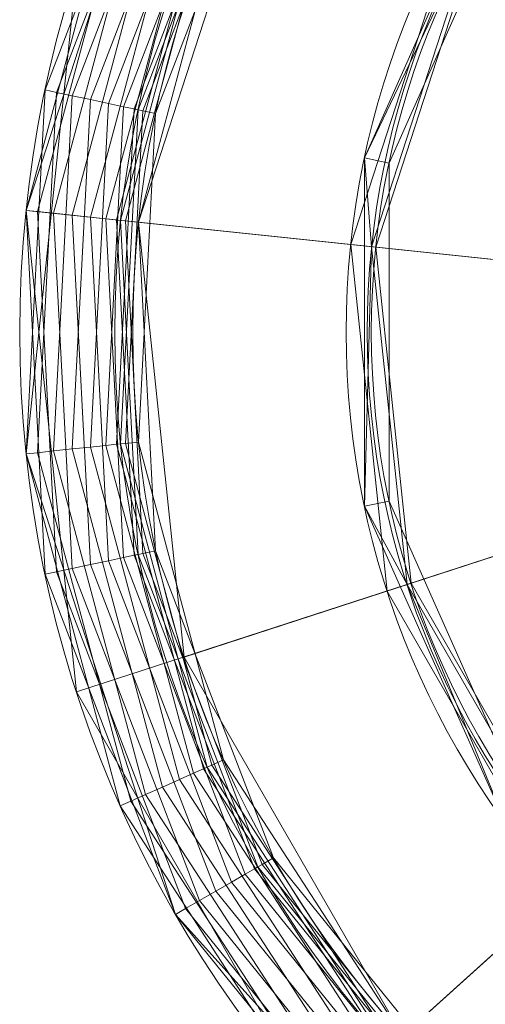
# Model space of a CAD drawing. Units: metres. Extents: x -0.139 to 0.139, y -0.139 to 0.139.
# Drawn here: x -0.139 to -0.083, y -0.08 to 0.037 of the extents above; entities that cross this region are included whole.
import ezdxf

# ---------------------------------------------------------------- set-up
doc = ezdxf.new("R2010")
doc.units = ezdxf.units.M
doc.header["$MEASUREMENT"] = 0
doc.layers.add('1', color=7, linetype='Continuous', true_color=0xffffff)

# ---------------------------------------------------------------- blocks, each defined once
blk = doc.blocks.new('27b380f9-a2b1-47bb-a79a-89fbba652874')
at = {"layer": '1', "color": 0, "linetype": 'Continuous', "lineweight": 18}
for centre, radius in [((0, 0, 0), 100), ((0, 0, 860), 100), ((0, 0, 0), 97), ((0, 0, 859.5), 97)]:
    blk.add_circle(centre, radius, dxfattribs=at)
at = {"layer": '1', "color": 0, "linetype": 'Continuous', "lineweight": 18, "extrusion": (0, -2.22045e-16, -1)}
blk.add_circle((0, 0, -860), 97.5, dxfattribs=at)
at = {"layer": '1', "color": 0, "linetype": 'Continuous', "lineweight": 18}
for points in [[(-84.44, 48.75, 860), (-80.9, 58.78, 860), (-97.81, 20.79, 860)], [(-97.81, 20.79, 0), (-80.9, 58.78, 0), (-78.47, 57.02, 0), (-94.88, 20.17, 0)], [(-86.6, 50, 860), (-86.6, 50, 0), (-99.45, 10.45, 0), (-99.45, 10.45, 860)], [(-97.81, 20.79, 860), (-96.97, 10.19, 860), (-84.44, 48.75, 860)], [(-96.47, 10.14, 859.5), (-84, 48.5, 859.5), (-84.44, 48.75, 860), (-96.97, 10.19, 860)], [(-96.47, 10.14, 859.5), (-96.47, 10.14, 0), (-84, 48.5, 0), (-84, 48.5, 859.5)], [(-96.97, 10.19, 860), (-97.81, 20.79, 860), (-97.81, -20.79, 860)], [(-94.88, 20.17, 0), (-94.88, -20.17, 0), (-97.81, -20.79, 0), (-97.81, 20.79, 0)], [(-99.45, 10.45, 860), (-99.45, 10.45, 0), (-95.11, -30.9, 0), (-95.11, -30.9, 860)], [(-97.81, -20.79, 860), (-92.73, -30.13, 860), (-96.97, 10.19, 860)], [(-92.25, -29.97, 859.5), (-96.47, 10.14, 859.5), (-96.97, 10.19, 860), (-92.73, -30.13, 860)], [(-92.25, -29.97, 859.5), (-92.25, -29.97, 0), (-96.47, 10.14, 0), (-96.47, 10.14, 859.5)], [(-80.9, -58.78, 0), (-97.81, -20.79, 0), (-94.88, -20.17, 0), (-78.47, -57.02, 0)], [(-92.73, -30.13, 860), (-97.81, -20.79, 860), (-80.9, -58.78, 860)], [(-72.09, -64.91, 859.5), (-92.25, -29.97, 859.5), (-92.73, -30.13, 860), (-72.46, -65.24, 860)], [(-80.9, -58.78, 860), (-72.46, -65.24, 860), (-92.73, -30.13, 860)], [(-72.09, -64.91, 859.5), (-72.09, -64.91, 0), (-92.25, -29.97, 0), (-92.25, -29.97, 859.5)], [(-95.11, -30.9, 860), (-95.11, -30.9, 0), (-74.31, -66.91, 0), (-74.31, -66.91, 860)]]:
    blk.add_3dface(points, dxfattribs=at)
blk = doc.blocks.new('e88e6198-af1b-47ba-bf1f-7e40961c9060')
at = {"layer": '1', "color": 0, "linetype": 'Continuous', "lineweight": 18}
for centre, radius in [((1000, 0, 1027.64), 139), ((1000, 0, 958.4), 139), ((1000, 0, 1021.6), 139), ((1000, 0, 964.44), 139), ((1000, 0, 901.24), 139), ((1000, 0, 895.2), 139), ((1000, 0, 832), 139), ((1000, 0, 838.04), 139), ((1000, 0, 960.91), 127.65), ((1000, 0, 834.51), 127.65), ((1000, 0, 1024.11), 127.65), ((1000, 0, 897.71), 127.65), ((1000, 0, 965.32), 125.5), ((1000, 0, 902.12), 125.5), ((1000, 0, 1028.52), 125.5), ((1000, 0, 838.92), 125.5)]:
    blk.add_circle(centre, radius, dxfattribs=at)
for points in [[(879.62, 69.5, 1027.64), (861.76, 14.53, 1027.64), (924.42, 7.94, 1080.5), (934.18, 38, 1080.5)], [(879.62, 69.5, 838.04), (861.76, 14.53, 838.04), (924.42, 7.94, 890.9), (934.18, 38, 890.9)], [(879.62, 69.5, 901.24), (861.76, 14.53, 901.24), (924.42, 7.94, 954.1), (934.18, 38, 954.1)], [(879.62, 69.5, 964.44), (861.76, 14.53, 964.44), (924.42, 7.94, 1017.3), (934.18, 38, 1017.3)], [(864.04, 28.9, 895.2), (879.62, 69.5, 895.2), (880.81, 68.81, 893.41), (865.38, 28.61, 893.41)], [(865.38, 28.61, 893.41), (880.81, 68.81, 893.41), (882.49, 67.85, 892.26), (867.27, 28.21, 892.26)], [(867.27, 28.21, 892.26), (882.49, 67.85, 892.26), (884.41, 66.73, 891.9), (869.45, 27.75, 891.9)], [(869.45, 27.75, 891.9), (884.41, 66.73, 891.9), (886.32, 65.64, 892.39), (871.6, 27.29, 892.39)], [(871.6, 27.29, 892.39), (886.32, 65.64, 892.39), (887.93, 64.7, 893.65), (873.42, 26.9, 893.65)], [(873.42, 26.9, 893.65), (887.93, 64.7, 893.65), (889.03, 64.07, 895.51), (874.66, 26.64, 895.51)], [(874.66, 26.64, 895.51), (889.03, 64.07, 895.51), (889.46, 63.82, 897.71), (875.14, 26.54, 897.71)], [(875.14, 26.54, 897.71), (889.46, 63.82, 897.71), (889.98, 63.52, 900.14), (875.73, 26.41, 900.14)], [(875.73, 26.41, 900.14), (889.98, 63.52, 900.14), (891.31, 62.75, 902.12), (877.24, 26.09, 902.12)], [(928.31, 41.39, 1064.36), (917.67, 8.65, 1064.36), (875.18, 13.12, 1028.52), (891.31, 62.75, 1028.52)], [(928.31, 41.39, 874.76), (917.67, 8.65, 874.76), (875.18, 13.12, 838.92), (891.31, 62.75, 838.92)], [(928.31, 41.39, 937.96), (917.67, 8.65, 937.96), (875.18, 13.12, 902.12), (891.31, 62.75, 902.12)], [(928.31, 41.39, 1001.16), (917.67, 8.65, 1001.16), (875.18, 13.12, 965.32), (891.31, 62.75, 965.32)], [(861.76, 14.53, 1021.6), (873.02, 56.54, 1021.6), (874.27, 55.98, 1019.81), (863.13, 14.39, 1019.81)], [(861.76, 14.53, 832), (873.02, 56.54, 832), (874.27, 55.98, 830.21), (863.13, 14.39, 830.21)], [(861.76, 14.53, 958.4), (873.02, 56.54, 958.4), (874.27, 55.98, 956.61), (863.13, 14.39, 956.61)], [(863.13, 14.39, 1019.81), (874.27, 55.98, 1019.81), (876.04, 55.19, 1018.66), (865.05, 14.18, 1018.66)], [(863.13, 14.39, 830.21), (874.27, 55.98, 830.21), (876.04, 55.19, 829.06), (865.05, 14.18, 829.06)], [(863.13, 14.39, 956.61), (874.27, 55.98, 956.61), (876.04, 55.19, 955.46), (865.05, 14.18, 955.46)], [(865.05, 14.18, 1018.66), (876.04, 55.19, 1018.66), (878.07, 54.29, 1018.3), (867.26, 13.95, 1018.3)], [(865.05, 14.18, 829.06), (876.04, 55.19, 829.06), (878.07, 54.29, 828.7), (867.26, 13.95, 828.7)], [(865.05, 14.18, 955.46), (876.04, 55.19, 955.46), (878.07, 54.29, 955.1), (867.26, 13.95, 955.1)], [(867.26, 13.95, 1018.3), (878.07, 54.29, 1018.3), (880.08, 53.39, 1018.79), (869.45, 13.72, 1018.79)], [(867.26, 13.95, 828.7), (878.07, 54.29, 828.7), (880.08, 53.39, 829.19), (869.45, 13.72, 829.19)], [(867.26, 13.95, 955.1), (878.07, 54.29, 955.1), (880.08, 53.39, 955.59), (869.45, 13.72, 955.59)], [(869.45, 13.72, 1018.79), (880.08, 53.39, 1018.79), (881.78, 52.63, 1020.05), (871.3, 13.53, 1020.05)], [(869.45, 13.72, 829.19), (880.08, 53.39, 829.19), (881.78, 52.63, 830.45), (871.3, 13.53, 830.45)], [(869.45, 13.72, 955.59), (880.08, 53.39, 955.59), (881.78, 52.63, 956.85), (871.3, 13.53, 956.85)], [(871.3, 13.53, 1020.05), (881.78, 52.63, 1020.05), (882.94, 52.12, 1021.91), (872.56, 13.39, 1021.91)], [(871.3, 13.53, 830.45), (881.78, 52.63, 830.45), (882.94, 52.12, 832.31), (872.56, 13.39, 832.31)], [(871.3, 13.53, 956.85), (881.78, 52.63, 956.85), (882.94, 52.12, 958.71), (872.56, 13.39, 958.71)], [(872.56, 13.39, 1021.91), (882.94, 52.12, 1021.91), (883.39, 51.92, 1024.11), (873.05, 13.34, 1024.11)], [(872.56, 13.39, 832.31), (882.94, 52.12, 832.31), (883.39, 51.92, 834.51), (873.05, 13.34, 834.51)], [(872.56, 13.39, 958.71), (882.94, 52.12, 958.71), (883.39, 51.92, 960.91), (873.05, 13.34, 960.91)], [(873.05, 13.34, 1024.11), (883.39, 51.92, 1024.11), (883.94, 51.67, 1026.54), (873.65, 13.28, 1026.54)], [(873.05, 13.34, 960.91), (883.39, 51.92, 960.91), (883.94, 51.67, 963.34), (873.65, 13.28, 963.34)], [(873.05, 13.34, 834.51), (883.39, 51.92, 834.51), (883.94, 51.67, 836.94), (873.65, 13.28, 836.94)], [(873.65, 13.28, 1026.54), (883.94, 51.67, 1026.54), (885.35, 51.05, 1028.52), (875.18, 13.12, 1028.52)], [(873.65, 13.28, 963.34), (883.94, 51.67, 963.34), (885.35, 51.05, 965.32), (875.18, 13.12, 965.32)], [(873.65, 13.28, 836.94), (883.94, 51.67, 836.94), (885.35, 51.05, 838.92), (875.18, 13.12, 838.92)], [(867.8, 42.95, 901.24), (867.8, 42.95, 895.2), (861.76, -14.53, 895.2), (861.76, -14.53, 901.24)], [(867.8, 42.95, 1027.64), (867.8, 42.95, 1021.6), (861.76, -14.53, 1021.6), (861.76, -14.53, 1027.64)], [(867.8, 42.95, 964.44), (867.8, 42.95, 958.4), (861.76, -14.53, 958.4), (861.76, -14.53, 964.44)], [(867.8, 42.95, 838.04), (867.8, 42.95, 832), (861.76, -14.53, 832), (861.76, -14.53, 838.04)], [(861.76, -14.53, 895.2), (864.04, 28.9, 895.2), (865.38, 28.61, 893.41), (863.13, -14.39, 893.41)], [(863.13, -14.39, 893.41), (865.38, 28.61, 893.41), (867.27, 28.21, 892.26), (865.05, -14.18, 892.26)], [(865.05, -14.18, 892.26), (867.27, 28.21, 892.26), (869.45, 27.75, 891.9), (867.26, -13.95, 891.9)], [(867.26, -13.95, 891.9), (869.45, 27.75, 891.9), (871.6, 27.29, 892.39), (869.45, -13.72, 892.39)], [(869.45, -13.72, 892.39), (871.6, 27.29, 892.39), (873.42, 26.9, 893.65), (871.3, -13.53, 893.65)], [(871.3, -13.53, 893.65), (873.42, 26.9, 893.65), (874.66, 26.64, 895.51), (872.56, -13.39, 895.51)], [(872.56, -13.39, 895.51), (874.66, 26.64, 895.51), (875.14, 26.54, 897.71), (873.05, -13.34, 897.71)], [(873.05, -13.34, 897.71), (875.14, 26.54, 897.71), (875.73, 26.41, 900.14), (873.65, -13.28, 900.14)], [(873.65, -13.28, 900.14), (875.73, 26.41, 900.14), (877.24, 26.09, 902.12), (875.18, -13.12, 902.12)], [(864.04, -28.9, 1021.6), (861.76, 14.53, 1021.6), (863.13, 14.39, 1019.81), (865.38, -28.61, 1019.81)], [(861.76, 14.53, 1027.64), (867.8, -42.95, 1027.64), (927.72, -23.49, 1080.5), (924.42, 7.94, 1080.5)], [(861.76, 14.53, 838.04), (867.8, -42.95, 838.04), (927.72, -23.49, 890.9), (924.42, 7.94, 890.9)], [(864.04, -28.9, 832), (861.76, 14.53, 832), (863.13, 14.39, 830.21), (865.38, -28.61, 830.21)], [(861.76, 14.53, 901.24), (867.8, -42.95, 901.24), (927.72, -23.49, 954.1), (924.42, 7.94, 954.1)], [(864.04, -28.9, 958.4), (861.76, 14.53, 958.4), (863.13, 14.39, 956.61), (865.38, -28.61, 956.61)], [(861.76, 14.53, 964.44), (867.8, -42.95, 964.44), (927.72, -23.49, 1017.3), (924.42, 7.94, 1017.3)], [(865.38, -28.61, 1019.81), (863.13, 14.39, 1019.81), (865.05, 14.18, 1018.66), (867.27, -28.21, 1018.66)], [(865.38, -28.61, 830.21), (863.13, 14.39, 830.21), (865.05, 14.18, 829.06), (867.27, -28.21, 829.06)], [(865.38, -28.61, 956.61), (863.13, 14.39, 956.61), (865.05, 14.18, 955.46), (867.27, -28.21, 955.46)], [(867.27, -28.21, 1018.66), (865.05, 14.18, 1018.66), (867.26, 13.95, 1018.3), (869.45, -27.75, 1018.3)], [(867.27, -28.21, 829.06), (865.05, 14.18, 829.06), (867.26, 13.95, 828.7), (869.45, -27.75, 828.7)], [(867.27, -28.21, 955.46), (865.05, 14.18, 955.46), (867.26, 13.95, 955.1), (869.45, -27.75, 955.1)], [(869.45, -27.75, 1018.3), (867.26, 13.95, 1018.3), (869.45, 13.72, 1018.79), (871.6, -27.29, 1018.79)], [(869.45, -27.75, 828.7), (867.26, 13.95, 828.7), (869.45, 13.72, 829.19), (871.6, -27.29, 829.19)], [(869.45, -27.75, 955.1), (867.26, 13.95, 955.1), (869.45, 13.72, 955.59), (871.6, -27.29, 955.59)], [(871.6, -27.29, 1018.79), (869.45, 13.72, 1018.79), (871.3, 13.53, 1020.05), (873.42, -26.9, 1020.05)], [(871.6, -27.29, 829.19), (869.45, 13.72, 829.19), (871.3, 13.53, 830.45), (873.42, -26.9, 830.45)], [(871.6, -27.29, 955.59), (869.45, 13.72, 955.59), (871.3, 13.53, 956.85), (873.42, -26.9, 956.85)], [(873.42, -26.9, 1020.05), (871.3, 13.53, 1020.05), (872.56, 13.39, 1021.91), (874.66, -26.64, 1021.91)], [(873.42, -26.9, 830.45), (871.3, 13.53, 830.45), (872.56, 13.39, 832.31), (874.66, -26.64, 832.31)], [(873.42, -26.9, 956.85), (871.3, 13.53, 956.85), (872.56, 13.39, 958.71), (874.66, -26.64, 958.71)], [(874.66, -26.64, 1021.91), (872.56, 13.39, 1021.91), (873.05, 13.34, 1024.11), (875.14, -26.54, 1024.11)], [(874.66, -26.64, 832.31), (872.56, 13.39, 832.31), (873.05, 13.34, 834.51), (875.14, -26.54, 834.51)], [(874.66, -26.64, 958.71), (872.56, 13.39, 958.71), (873.05, 13.34, 960.91), (875.14, -26.54, 960.91)], [(875.14, -26.54, 1024.11), (873.05, 13.34, 1024.11), (873.65, 13.28, 1026.54), (875.73, -26.41, 1026.54)], [(875.14, -26.54, 960.91), (873.05, 13.34, 960.91), (873.65, 13.28, 963.34), (875.73, -26.41, 963.34)], [(875.14, -26.54, 834.51), (873.05, 13.34, 834.51), (873.65, 13.28, 836.94), (875.73, -26.41, 836.94)], [(875.73, -26.41, 1026.54), (873.65, 13.28, 1026.54), (875.18, 13.12, 1028.52), (877.24, -26.09, 1028.52)], [(875.73, -26.41, 963.34), (873.65, 13.28, 963.34), (875.18, 13.12, 965.32), (877.24, -26.09, 965.32)], [(875.73, -26.41, 836.94), (873.65, 13.28, 836.94), (875.18, 13.12, 838.92), (877.24, -26.09, 838.92)], [(917.67, 8.65, 1064.36), (921.27, -25.58, 1064.36), (880.64, -38.78, 1028.52), (875.18, 13.12, 1028.52)], [(917.67, 8.65, 874.76), (921.27, -25.58, 874.76), (880.64, -38.78, 838.92), (875.18, 13.12, 838.92)], [(917.67, 8.65, 937.96), (921.27, -25.58, 937.96), (880.64, -38.78, 902.12), (875.18, 13.12, 902.12)], [(917.67, 8.65, 1001.16), (921.27, -25.58, 1001.16), (880.64, -38.78, 965.32), (875.18, 13.12, 965.32)], [(876.04, -55.19, 892.26), (865.05, -14.18, 892.26), (867.26, -13.95, 891.9), (878.07, -54.29, 891.9)], [(878.07, -54.29, 891.9), (867.26, -13.95, 891.9), (869.45, -13.72, 892.39), (880.08, -53.39, 892.39)], [(880.08, -53.39, 892.39), (869.45, -13.72, 892.39), (871.3, -13.53, 893.65), (881.78, -52.63, 893.65)], [(881.78, -52.63, 893.65), (871.3, -13.53, 893.65), (872.56, -13.39, 895.51), (882.94, -52.12, 895.51)], [(882.94, -52.12, 895.51), (872.56, -13.39, 895.51), (873.05, -13.34, 897.71), (883.39, -51.92, 897.71)], [(883.39, -51.92, 897.71), (873.05, -13.34, 897.71), (873.65, -13.28, 900.14), (883.94, -51.67, 900.14)], [(883.94, -51.67, 900.14), (873.65, -13.28, 900.14), (875.18, -13.12, 902.12), (885.35, -51.05, 902.12)], [(873.02, -56.54, 895.2), (861.76, -14.53, 895.2), (863.13, -14.39, 893.41), (874.27, -55.98, 893.41)], [(861.76, -14.53, 901.24), (861.76, -14.53, 895.2), (879.62, -69.5, 895.2), (879.62, -69.5, 901.24)], [(861.76, -14.53, 1027.64), (861.76, -14.53, 1021.6), (879.62, -69.5, 1021.6), (879.62, -69.5, 1027.64)], [(861.76, -14.53, 964.44), (861.76, -14.53, 958.4), (879.62, -69.5, 958.4), (879.62, -69.5, 964.44)], [(861.76, -14.53, 838.04), (861.76, -14.53, 832), (879.62, -69.5, 832), (879.62, -69.5, 838.04)], [(874.27, -55.98, 893.41), (863.13, -14.39, 893.41), (865.05, -14.18, 892.26), (876.04, -55.19, 892.26)], [(867.8, -42.95, 1027.64), (896.7, -93.01, 1027.64), (943.52, -50.85, 1080.5), (927.72, -23.49, 1080.5)], [(867.8, -42.95, 838.04), (896.7, -93.01, 838.04), (943.52, -50.85, 890.9), (927.72, -23.49, 890.9)], [(867.8, -42.95, 901.24), (896.7, -93.01, 901.24), (943.52, -50.85, 954.1), (927.72, -23.49, 954.1)], [(867.8, -42.95, 964.44), (896.7, -93.01, 964.44), (943.52, -50.85, 1017.3), (927.72, -23.49, 1017.3)], [(921.27, -25.58, 1064.36), (938.48, -55.39, 1064.36), (906.73, -83.98, 1028.52), (880.64, -38.78, 1028.52)], [(921.27, -25.58, 874.76), (938.48, -55.39, 874.76), (906.73, -83.98, 838.92), (880.64, -38.78, 838.92)], [(921.27, -25.58, 937.96), (938.48, -55.39, 937.96), (906.73, -83.98, 902.12), (880.64, -38.78, 902.12)], [(921.27, -25.58, 1001.16), (938.48, -55.39, 1001.16), (906.73, -83.98, 965.32), (880.64, -38.78, 965.32)], [(886.32, -65.64, 1018.79), (871.6, -27.29, 1018.79), (873.42, -26.9, 1020.05), (887.93, -64.7, 1020.05)], [(886.32, -65.64, 829.19), (871.6, -27.29, 829.19), (873.42, -26.9, 830.45), (887.93, -64.7, 830.45)], [(886.32, -65.64, 955.59), (871.6, -27.29, 955.59), (873.42, -26.9, 956.85), (887.93, -64.7, 956.85)], [(887.93, -64.7, 1020.05), (873.42, -26.9, 1020.05), (874.66, -26.64, 1021.91), (889.03, -64.07, 1021.91)], [(887.93, -64.7, 830.45), (873.42, -26.9, 830.45), (874.66, -26.64, 832.31), (889.03, -64.07, 832.31)], [(887.93, -64.7, 956.85), (873.42, -26.9, 956.85), (874.66, -26.64, 958.71), (889.03, -64.07, 958.71)], [(889.03, -64.07, 1021.91), (874.66, -26.64, 1021.91), (875.14, -26.54, 1024.11), (889.46, -63.82, 1024.11)], [(889.03, -64.07, 832.31), (874.66, -26.64, 832.31), (875.14, -26.54, 834.51), (889.46, -63.82, 834.51)], [(889.03, -64.07, 958.71), (874.66, -26.64, 958.71), (875.14, -26.54, 960.91), (889.46, -63.82, 960.91)], [(889.46, -63.82, 1024.11), (875.14, -26.54, 1024.11), (875.73, -26.41, 1026.54), (889.98, -63.52, 1026.54)], [(889.46, -63.82, 960.91), (875.14, -26.54, 960.91), (875.73, -26.41, 963.34), (889.98, -63.52, 963.34)], [(889.46, -63.82, 834.51), (875.14, -26.54, 834.51), (875.73, -26.41, 836.94), (889.98, -63.52, 836.94)], [(889.98, -63.52, 1026.54), (875.73, -26.41, 1026.54), (877.24, -26.09, 1028.52), (891.31, -62.75, 1028.52)], [(889.98, -63.52, 963.34), (875.73, -26.41, 963.34), (877.24, -26.09, 965.32), (891.31, -62.75, 965.32)], [(889.98, -63.52, 836.94), (875.73, -26.41, 836.94), (877.24, -26.09, 838.92), (891.31, -62.75, 838.92)], [(882.49, -67.85, 1018.66), (867.27, -28.21, 1018.66), (869.45, -27.75, 1018.3), (884.41, -66.73, 1018.3)], [(882.49, -67.85, 829.06), (867.27, -28.21, 829.06), (869.45, -27.75, 828.7), (884.41, -66.73, 828.7)], [(882.49, -67.85, 955.46), (867.27, -28.21, 955.46), (869.45, -27.75, 955.1), (884.41, -66.73, 955.1)], [(884.41, -66.73, 1018.3), (869.45, -27.75, 1018.3), (871.6, -27.29, 1018.79), (886.32, -65.64, 1018.79)], [(884.41, -66.73, 828.7), (869.45, -27.75, 828.7), (871.6, -27.29, 829.19), (886.32, -65.64, 829.19)], [(884.41, -66.73, 955.1), (869.45, -27.75, 955.1), (871.6, -27.29, 955.59), (886.32, -65.64, 955.59)], [(879.62, -69.5, 1021.6), (864.04, -28.9, 1021.6), (865.38, -28.61, 1019.81), (880.81, -68.81, 1019.81)], [(879.62, -69.5, 832), (864.04, -28.9, 832), (865.38, -28.61, 830.21), (880.81, -68.81, 830.21)], [(879.62, -69.5, 958.4), (864.04, -28.9, 958.4), (865.38, -28.61, 956.61), (880.81, -68.81, 956.61)], [(880.81, -68.81, 1019.81), (865.38, -28.61, 1019.81), (867.27, -28.21, 1018.66), (882.49, -67.85, 1018.66)], [(880.81, -68.81, 830.21), (865.38, -28.61, 830.21), (867.27, -28.21, 829.06), (882.49, -67.85, 829.06)], [(880.81, -68.81, 956.61), (865.38, -28.61, 956.61), (867.27, -28.21, 955.46), (882.49, -67.85, 955.46)], [(905.14, -85.41, 897.71), (883.39, -51.92, 897.71), (883.94, -51.67, 900.14), (905.59, -85.01, 900.14)], [(905.59, -85.01, 900.14), (883.94, -51.67, 900.14), (885.35, -51.05, 902.12), (906.73, -83.98, 902.12)], [(896.7, -93.01, 1027.64), (943.46, -126.98, 1027.64), (969.09, -69.43, 1080.5), (943.52, -50.85, 1080.5)], [(896.7, -93.01, 838.04), (943.46, -126.98, 838.04), (969.09, -69.43, 890.9), (943.52, -50.85, 890.9)], [(896.7, -93.01, 901.24), (943.46, -126.98, 901.24), (969.09, -69.43, 954.1), (943.52, -50.85, 954.1)], [(896.7, -93.01, 964.44), (943.46, -126.98, 964.44), (969.09, -69.43, 1017.3), (943.52, -50.85, 1017.3)], [(902.45, -87.84, 892.39), (880.08, -53.39, 892.39), (881.78, -52.63, 893.65), (903.83, -86.59, 893.65)], [(903.83, -86.59, 893.65), (881.78, -52.63, 893.65), (882.94, -52.12, 895.51), (904.78, -85.74, 895.51)], [(904.78, -85.74, 895.51), (882.94, -52.12, 895.51), (883.39, -51.92, 897.71), (905.14, -85.41, 897.71)], [(900.81, -89.31, 891.9), (878.07, -54.29, 891.9), (880.08, -53.39, 892.39), (902.45, -87.84, 892.39)], [(897.72, -92.09, 893.41), (874.27, -55.98, 893.41), (876.04, -55.19, 892.26), (899.16, -90.8, 892.26)], [(899.16, -90.8, 892.26), (876.04, -55.19, 892.26), (878.07, -54.29, 891.9), (900.81, -89.31, 891.9)], [(896.7, -93.01, 895.2), (873.02, -56.54, 895.2), (874.27, -55.98, 893.41), (897.72, -92.09, 893.41)], [(938.48, -55.39, 1064.36), (966.33, -75.63, 1064.36), (948.95, -114.65, 1028.52), (906.73, -83.98, 1028.52)], [(938.48, -55.39, 874.76), (966.33, -75.63, 874.76), (948.95, -114.65, 838.92), (906.73, -83.98, 838.92)], [(938.48, -55.39, 937.96), (966.33, -75.63, 937.96), (948.95, -114.65, 902.12), (906.73, -83.98, 902.12)], [(938.48, -55.39, 1001.16), (966.33, -75.63, 1001.16), (948.95, -114.65, 965.32), (906.73, -83.98, 965.32)], [(914.99, -94.41, 1026.54), (889.98, -63.52, 1026.54), (891.31, -62.75, 1028.52), (916.02, -93.27, 1028.52)], [(914.99, -94.41, 963.34), (889.98, -63.52, 963.34), (891.31, -62.75, 965.32), (916.02, -93.27, 965.32)], [(914.99, -94.41, 836.94), (889.98, -63.52, 836.94), (891.31, -62.75, 838.92), (916.02, -93.27, 838.92)], [(913.41, -96.17, 1020.05), (887.93, -64.7, 1020.05), (889.03, -64.07, 1021.91), (914.26, -95.22, 1021.91)], [(913.41, -96.17, 830.45), (887.93, -64.7, 830.45), (889.03, -64.07, 832.31), (914.26, -95.22, 832.31)], [(913.41, -96.17, 956.85), (887.93, -64.7, 956.85), (889.03, -64.07, 958.71), (914.26, -95.22, 958.71)], [(914.26, -95.22, 1021.91), (889.03, -64.07, 1021.91), (889.46, -63.82, 1024.11), (914.59, -94.86, 1024.11)], [(914.26, -95.22, 832.31), (889.03, -64.07, 832.31), (889.46, -63.82, 834.51), (914.59, -94.86, 834.51)], [(914.26, -95.22, 958.71), (889.03, -64.07, 958.71), (889.46, -63.82, 960.91), (914.59, -94.86, 960.91)], [(914.59, -94.86, 1024.11), (889.46, -63.82, 1024.11), (889.98, -63.52, 1026.54), (914.99, -94.41, 1026.54)], [(914.59, -94.86, 960.91), (889.46, -63.82, 960.91), (889.98, -63.52, 963.34), (914.99, -94.41, 963.34)], [(914.59, -94.86, 834.51), (889.46, -63.82, 834.51), (889.98, -63.52, 836.94), (914.99, -94.41, 836.94)], [(910.69, -99.19, 1018.3), (884.41, -66.73, 1018.3), (886.32, -65.64, 1018.79), (912.16, -97.55, 1018.79)], [(910.69, -99.19, 828.7), (884.41, -66.73, 828.7), (886.32, -65.64, 829.19), (912.16, -97.55, 829.19)], [(910.69, -99.19, 955.1), (884.41, -66.73, 955.1), (886.32, -65.64, 955.59), (912.16, -97.55, 955.59)], [(912.16, -97.55, 1018.79), (886.32, -65.64, 1018.79), (887.93, -64.7, 1020.05), (913.41, -96.17, 1020.05)], [(912.16, -97.55, 829.19), (886.32, -65.64, 829.19), (887.93, -64.7, 830.45), (913.41, -96.17, 830.45)], [(912.16, -97.55, 955.59), (886.32, -65.64, 955.59), (887.93, -64.7, 956.85), (913.41, -96.17, 956.85)], [(909.2, -100.84, 1018.66), (882.49, -67.85, 1018.66), (884.41, -66.73, 1018.3), (910.69, -99.19, 1018.3)], [(909.2, -100.84, 829.06), (882.49, -67.85, 829.06), (884.41, -66.73, 828.7), (910.69, -99.19, 828.7)], [(909.2, -100.84, 955.46), (882.49, -67.85, 955.46), (884.41, -66.73, 955.1), (910.69, -99.19, 955.1)], [(907.91, -102.28, 1019.81), (880.81, -68.81, 1019.81), (882.49, -67.85, 1018.66), (909.2, -100.84, 1018.66)], [(907.91, -102.28, 830.21), (880.81, -68.81, 830.21), (882.49, -67.85, 829.06), (909.2, -100.84, 829.06)], [(907.91, -102.28, 956.61), (880.81, -68.81, 956.61), (882.49, -67.85, 955.46), (909.2, -100.84, 955.46)], [(906.99, -103.3, 1021.6), (879.62, -69.5, 1021.6), (880.81, -68.81, 1019.81), (907.91, -102.28, 1019.81)], [(906.99, -103.3, 832), (879.62, -69.5, 832), (880.81, -68.81, 830.21), (907.91, -102.28, 830.21)], [(906.99, -103.3, 958.4), (879.62, -69.5, 958.4), (880.81, -68.81, 956.61), (907.91, -102.28, 956.61)], [(879.62, -69.5, 901.24), (879.62, -69.5, 895.2), (918.3, -112.45, 895.2), (918.3, -112.45, 901.24)], [(879.62, -69.5, 1027.64), (879.62, -69.5, 1021.6), (918.3, -112.45, 1021.6), (918.3, -112.45, 1027.64)], [(879.62, -69.5, 964.44), (879.62, -69.5, 958.4), (918.3, -112.45, 958.4), (918.3, -112.45, 964.44)], [(879.62, -69.5, 838.04), (879.62, -69.5, 832), (918.3, -112.45, 832), (918.3, -112.45, 838.04)]]:
    blk.add_3dface(points, dxfattribs=at)
blk = doc.blocks.new('830f6e02-42fc-4a2f-bd04-d6377d4d45b5')
at = {"color": 250, "lineweight": 18, "true_color": 0x181818}
for name, p in [('e88e6198-af1b-47ba-bf1f-7e40961c9060', (-1000, 0)), ('27b380f9-a2b1-47bb-a79a-89fbba652874', (0, 0))]:
    blk.add_blockref(name, p, dxfattribs=at)
blk = doc.blocks.new('XCAD-368815EE-B30A-494C-808F-F60A6ADA1456', base_point=(-0.13824, 0.139))
at = {"lineweight": 18, "xscale": 0.001, "yscale": 0.001, "zscale": 0.001}
blk.add_blockref('830f6e02-42fc-4a2f-bd04-d6377d4d45b5', (0, 0, 0), dxfattribs=at)

msp = doc.modelspace()

# ---------------------------------------------------------------- block references
msp.add_blockref('XCAD-368815EE-B30A-494C-808F-F60A6ADA1456', (-0.13824, 0.139))

doc.saveas('drawing.dxf')
